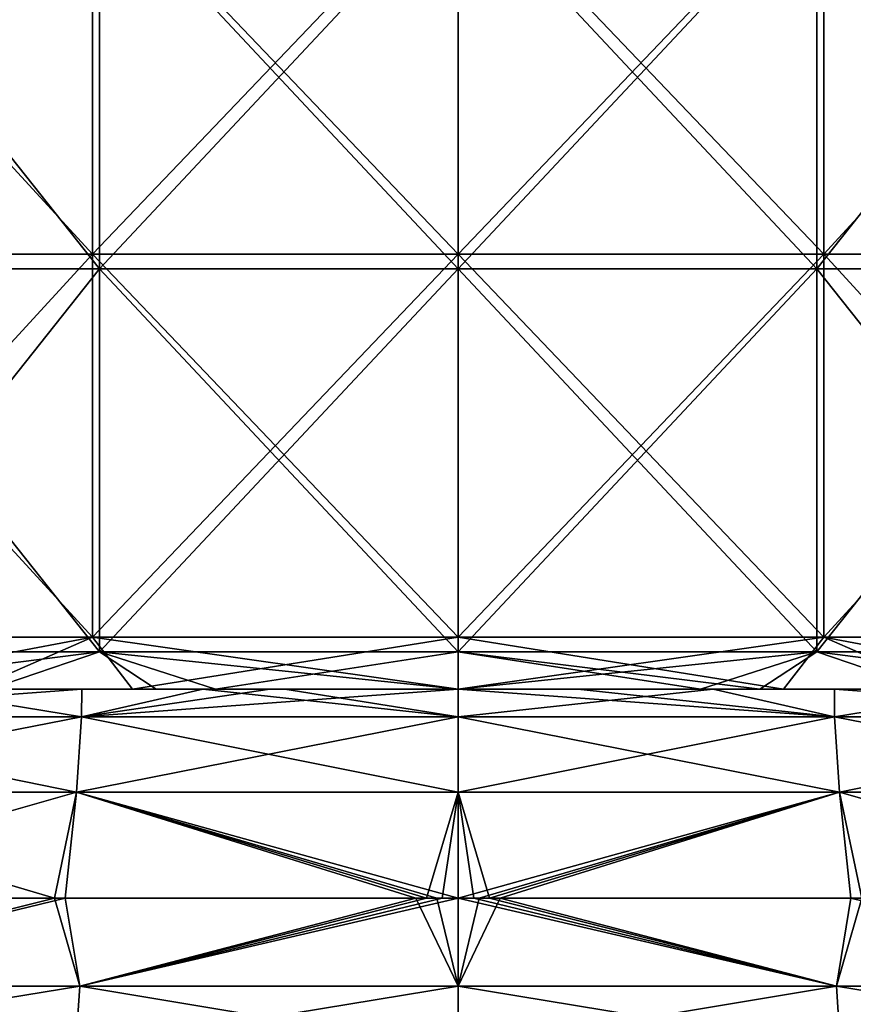
# Model space of a CAD drawing. Units: millimetres. Extents: x -90 to 90, y -10 to 103.
# Drawn here: x -6 to 5, y 1 to 14 of the extents above; entities that cross this region are included whole.
import ezdxf

# ---------------------------------------------------------------- set-up
doc = ezdxf.new("R2010")
doc.units = ezdxf.units.MM
doc.header["$LTSCALE"] = 65.185185
for name, color, linetype in [('12', 7, 'CONTINUOUS'), ('14', 7, 'CONTINUOUS'), ('2', 7, 'CONTINUOUS'), ('3', 7, 'CONTINUOUS'), ('4', 7, 'CONTINUOUS'), ('5', 7, 'CONTINUOUS'), ('6', 7, 'CONTINUOUS'), ('78', 7, 'CONTINUOUS'), ('80', 7, 'CONTINUOUS')]:
    doc.layers.add(name, color=color, linetype=linetype)

msp = doc.modelspace()

# ---------------------------------------------------------------- linework, layer by layer
at = {"layer": '12', "linetype": 'Continuous'}
for points in [[(-4.688, 10.995, 53.682), (-8.662, 10.995, 56.338), (-4.688, 16, 53.682), (-4.688, 10.995, 53.682)], [(-4.688, 16, 53.682), (-8.662, 10.995, 56.338), (-8.662, 16, 56.338), (-4.688, 16, 53.682)], [(-8.662, 10.995, 73.662), (-4.688, 10.995, 76.318), (-8.662, 16, 73.662), (-8.662, 10.995, 73.662)], [(-8.662, 16, 73.662), (-4.688, 10.995, 76.318), (-4.688, 16, 76.318), (-8.662, 16, 73.662)], [(0, 10.995, 52.75), (-4.688, 10.995, 53.682), (0, 16, 52.75), (0, 10.995, 52.75)], [(0, 16, 52.75), (-4.688, 10.995, 53.682), (-4.688, 16, 53.682), (0, 16, 52.75)], [(-4.688, 10.995, 76.318), (0, 10.995, 77.25), (-4.688, 16, 76.318), (-4.688, 10.995, 76.318)], [(-4.688, 16, 76.318), (0, 10.995, 77.25), (0, 16, 77.25), (-4.688, 16, 76.318)], [(-4.688, 5.99, 53.682), (-8.662, 5.99, 56.338), (-4.688, 10.995, 53.682), (-4.688, 5.99, 53.682)], [(-4.688, 10.995, 53.682), (-8.662, 5.99, 56.338), (-8.662, 10.995, 56.338), (-4.688, 10.995, 53.682)], [(-8.662, 5.99, 73.662), (-4.688, 5.99, 76.318), (-8.662, 10.995, 73.662), (-8.662, 5.99, 73.662)], [(-8.662, 10.995, 73.662), (-4.688, 5.99, 76.318), (-4.688, 10.995, 76.318), (-8.662, 10.995, 73.662)], [(0, 5.99, 52.75), (-4.688, 5.99, 53.682), (0, 10.995, 52.75), (0, 5.99, 52.75)], [(0, 10.995, 52.75), (-4.688, 5.99, 53.682), (-4.688, 10.995, 53.682), (0, 10.995, 52.75)], [(-4.688, 5.99, 76.318), (0, 5.99, 77.25), (-4.688, 10.995, 76.318), (-4.688, 5.99, 76.318)], [(-4.688, 10.995, 76.318), (0, 5.99, 77.25), (0, 10.995, 77.25), (-4.688, 10.995, 76.318)], [(-4.688, 5.99, 53.682), (-8.53, 5.5, 56.208), (-8.662, 5.99, 56.338), (-4.688, 5.99, 53.682)], [(-8.662, 5.99, 73.662), (-6.125, 5.5, 75.609), (-4.688, 5.99, 76.318), (-8.662, 5.99, 73.662)], [(-6.125, 5.5, 54.391), (-8.53, 5.5, 56.208), (-4.688, 5.99, 53.682), (-6.125, 5.5, 54.391)], [(-3.17, 5.5, 53.167), (-6.125, 5.5, 54.391), (-4.688, 5.99, 53.682), (-3.17, 5.5, 53.167)], [(-6.125, 5.5, 75.609), (-3.946, 5.5, 76.597), (-4.688, 5.99, 76.318), (-6.125, 5.5, 75.609)], [(0, 5.99, 52.75), (-3.17, 5.5, 53.167), (-4.688, 5.99, 53.682), (0, 5.99, 52.75)], [(-3.946, 5.5, 76.597), (-3.17, 5.5, 76.833), (-4.688, 5.99, 76.318), (-3.946, 5.5, 76.597)], [(-3.17, 5.5, 76.833), (0, 5.5, 77.25), (-4.688, 5.99, 76.318), (-3.17, 5.5, 76.833)], [(-4.688, 5.99, 76.318), (0, 5.5, 77.25), (0, 5.99, 77.25), (-4.688, 5.99, 76.318)], [(0, 5.5, 52.75), (-3.17, 5.5, 53.167), (0, 5.99, 52.75), (0, 5.5, 52.75)]]:
    msp.add_3dface(points, dxfattribs=at)
at = {"layer": '14', "linetype": 'Continuous'}
for points in [[(0, 10.995, 52.75), (0, 16, 52.75), (4.688, 16, 53.682), (0, 10.995, 52.75)], [(4.688, 10.995, 53.682), (0, 10.995, 52.75), (4.688, 16, 53.682), (4.688, 10.995, 53.682)], [(0, 16, 77.25), (0, 10.995, 77.25), (4.688, 10.995, 76.318), (0, 16, 77.25)], [(0, 16, 77.25), (4.688, 10.995, 76.318), (4.688, 16, 76.318), (0, 16, 77.25)], [(4.688, 10.995, 76.318), (8.662, 10.995, 73.662), (4.688, 16, 76.318), (4.688, 10.995, 76.318)], [(4.688, 16, 76.318), (8.662, 10.995, 73.662), (8.662, 16, 73.662), (4.688, 16, 76.318)], [(8.662, 10.995, 56.338), (4.688, 10.995, 53.682), (8.662, 16, 56.338), (8.662, 10.995, 56.338)], [(8.662, 16, 56.338), (4.688, 10.995, 53.682), (4.688, 16, 53.682), (8.662, 16, 56.338)], [(0, 5.99, 52.75), (0, 10.995, 52.75), (4.688, 10.995, 53.682), (0, 5.99, 52.75)], [(4.688, 5.99, 53.682), (0, 5.99, 52.75), (4.688, 10.995, 53.682), (4.688, 5.99, 53.682)], [(0, 10.995, 77.25), (0, 5.99, 77.25), (4.688, 5.99, 76.318), (0, 10.995, 77.25)], [(0, 10.995, 77.25), (4.688, 5.99, 76.318), (4.688, 10.995, 76.318), (0, 10.995, 77.25)], [(4.688, 5.99, 76.318), (8.662, 5.99, 73.662), (4.688, 10.995, 76.318), (4.688, 5.99, 76.318)], [(4.688, 10.995, 76.318), (8.662, 5.99, 73.662), (8.662, 10.995, 73.662), (4.688, 10.995, 76.318)], [(8.662, 5.99, 56.338), (4.688, 5.99, 53.682), (8.662, 10.995, 56.338), (8.662, 5.99, 56.338)], [(8.662, 10.995, 56.338), (4.688, 5.99, 53.682), (4.688, 10.995, 53.682), (8.662, 10.995, 56.338)], [(3.17, 5.5, 53.167), (0, 5.5, 52.75), (4.688, 5.99, 53.682), (3.17, 5.5, 53.167)], [(0, 5.5, 52.75), (0, 5.99, 52.75), (4.688, 5.99, 53.682), (0, 5.5, 52.75)], [(3.17, 5.5, 76.833), (3.946, 5.5, 76.597), (0, 5.99, 77.25), (3.17, 5.5, 76.833)], [(0, 5.99, 77.25), (3.946, 5.5, 76.597), (4.688, 5.99, 76.318), (0, 5.99, 77.25)], [(0, 5.5, 77.25), (3.17, 5.5, 76.833), (0, 5.99, 77.25), (0, 5.5, 77.25)], [(6.125, 5.5, 54.391), (3.17, 5.5, 53.167), (4.688, 5.99, 53.682), (6.125, 5.5, 54.391)], [(3.946, 5.5, 76.597), (6.125, 5.5, 75.609), (4.688, 5.99, 76.318), (3.946, 5.5, 76.597)], [(8.662, 5.99, 56.338), (6.125, 5.5, 54.391), (4.688, 5.99, 53.682), (8.662, 5.99, 56.338)], [(6.125, 5.5, 75.609), (8.461, 5.5, 73.859), (4.688, 5.99, 76.318), (6.125, 5.5, 75.609)], [(4.688, 5.99, 76.318), (8.461, 5.5, 73.859), (8.662, 5.99, 73.662), (4.688, 5.99, 76.318)]]:
    msp.add_3dface(points, dxfattribs=at)
at = {"layer": '2', "linetype": 'Continuous'}
for points in [[(-9.971, 5.5, 26.473), (-4.987, 5.5, 26.473), (-8.38, 5.5, 23.022), (-9.971, 5.5, 26.473)], [(-4.987, 5.5, 26.473), (-9.971, 5.5, 26.473), (-9.685, 5.5, 31.478), (-4.987, 5.5, 26.473)], [(-4.958, 5.5, 41.488), (-9.753, 5.5, 36.483), (-9.821, 5.5, 41.488), (-4.958, 5.5, 41.488)], [(-4.958, 5.5, 41.488), (-9.821, 5.5, 41.488), (-7.715, 5.5, 46.493), (-4.958, 5.5, 41.488)], [(-4.841, 5.5, 36.483), (-9.685, 5.5, 31.478), (-9.753, 5.5, 36.483), (-4.841, 5.5, 36.483)], [(-4.841, 5.5, 36.483), (-9.753, 5.5, 36.483), (-4.958, 5.5, 41.488), (-4.841, 5.5, 36.483)], [(-4.855, 5.5, 96.543), (-7.387, 5.5, 91.538), (-9.706, 5.5, 96.543), (-4.855, 5.5, 96.543)], [(-4.855, 5.5, 96.543), (-9.706, 5.5, 96.543), (-9.289, 5.5, 101.548), (-4.855, 5.5, 96.543)], [(-9.697, 5.5, 81.528), (-4.853, 5.5, 81.528), (-8.8, 5.5, 76.523), (-9.697, 5.5, 81.528)], [(-4.853, 5.5, 81.528), (-9.697, 5.5, 81.528), (-9.625, 5.5, 86.533), (-4.853, 5.5, 81.528)], [(-4.724, 5.5, 31.478), (-4.987, 5.5, 26.473), (-9.685, 5.5, 31.478), (-4.724, 5.5, 31.478)], [(-4.724, 5.5, 31.478), (-9.685, 5.5, 31.478), (-4.841, 5.5, 36.483), (-4.724, 5.5, 31.478)], [(-4.836, 5.5, -43.597), (-9.269, 5.5, -48.602), (-9.676, 5.5, -43.597), (-4.836, 5.5, -43.597)], [(-4.836, 5.5, -43.597), (-9.676, 5.5, -43.597), (-7.359, 5.5, -38.592), (-4.836, 5.5, -43.597)], [(-4.833, 5.5, -28.582), (-9.617, 5.5, -33.587), (-9.673, 5.5, -28.582), (-4.833, 5.5, -28.582)], [(-4.833, 5.5, -28.582), (-9.673, 5.5, -28.582), (-6.336, 5.5, -23.667), (-4.833, 5.5, -28.582)], [(-4.812, 5.5, 86.533), (-4.853, 5.5, 81.528), (-9.625, 5.5, 86.533), (-4.812, 5.5, 86.533)], [(-4.812, 5.5, 86.533), (-9.625, 5.5, 86.533), (-7.387, 5.5, 91.538), (-4.812, 5.5, 86.533)], [(-4.81, 5.5, -33.587), (-7.359, 5.5, -38.592), (-9.617, 5.5, -33.587), (-4.81, 5.5, -33.587)], [(-4.81, 5.5, -33.587), (-9.617, 5.5, -33.587), (-4.833, 5.5, -28.582), (-4.81, 5.5, -33.587)], [(-4.637, 5.5, 101.548), (-4.855, 5.5, 96.543), (-9.289, 5.5, 101.548), (-4.637, 5.5, 101.548)], [(-4.637, 5.5, 101.548), (-9.289, 5.5, 101.548), (-7.137, 5.5, 106.284), (-4.637, 5.5, 101.548)], [(-9.269, 5.5, -48.602), (-4.642, 5.5, -48.602), (-7.373, 5.5, -53.262), (-9.269, 5.5, -48.602)], [(-4.642, 5.5, -48.602), (-9.269, 5.5, -48.602), (-4.836, 5.5, -43.597), (-4.642, 5.5, -48.602)], [(-8.8, 5.5, 76.523), (-4.853, 5.5, 81.528), (-3.946, 5.5, 76.597), (-8.8, 5.5, 76.523)], [(-8.8, 5.5, 76.523), (-3.946, 5.5, 76.597), (-6.125, 5.5, 75.609), (-8.8, 5.5, 76.523)], [(-8.38, 5.5, 23.022), (-4.987, 5.5, 26.473), (-4.255, 5.5, 24.128), (-8.38, 5.5, 23.022)], [(-2.744, 5.5, 46.493), (-4.958, 5.5, 41.488), (-7.715, 5.5, 46.493), (-2.744, 5.5, 46.493)], [(-2.744, 5.5, 46.493), (-7.715, 5.5, 46.493), (-7.424, 5.5, 51.498), (-2.744, 5.5, 46.493)], [(-2.526, 5.5, 51.498), (-2.744, 5.5, 46.493), (-7.424, 5.5, 51.498), (-2.526, 5.5, 51.498)], [(-2.526, 5.5, 51.498), (-7.424, 5.5, 51.498), (-3.17, 5.5, 53.167), (-2.526, 5.5, 51.498)], [(-3.17, 5.5, 53.167), (-7.424, 5.5, 51.498), (-6.125, 5.5, 54.391), (-3.17, 5.5, 53.167)], [(-2.468, 5.5, 91.538), (-4.812, 5.5, 86.533), (-7.387, 5.5, 91.538), (-2.468, 5.5, 91.538)], [(-2.468, 5.5, 91.538), (-7.387, 5.5, 91.538), (-4.855, 5.5, 96.543), (-2.468, 5.5, 91.538)], [(-7.373, 5.5, -53.262), (-4.642, 5.5, -48.602), (-4.919, 5.5, -53.451), (-7.373, 5.5, -53.262)], [(-2.448, 5.5, -38.592), (-4.836, 5.5, -43.597), (-7.359, 5.5, -38.592), (-2.448, 5.5, -38.592)], [(-2.448, 5.5, -38.592), (-7.359, 5.5, -38.592), (-4.81, 5.5, -33.587), (-2.448, 5.5, -38.592)], [(-3.336, 5.5, 106.532), (-4.637, 5.5, 101.548), (-7.137, 5.5, 106.284), (-3.336, 5.5, 106.532)], [(-4.255, 5.5, -24.128), (-4.833, 5.5, -28.582), (-6.336, 5.5, -23.667), (-4.255, 5.5, -24.128)], [(-4.987, 5.5, 26.473), (-0.003, 5.5, 26.473), (-4.255, 5.5, 24.128), (-4.987, 5.5, 26.473)], [(-0.003, 5.5, 26.473), (-4.987, 5.5, 26.473), (-4.724, 5.5, 31.478), (-0.003, 5.5, 26.473)], [(-0.094, 5.5, 41.488), (-4.841, 5.5, 36.483), (-4.958, 5.5, 41.488), (-0.094, 5.5, 41.488)], [(-0.094, 5.5, 41.488), (-4.958, 5.5, 41.488), (-2.744, 5.5, 46.493), (-0.094, 5.5, 41.488)], [(-4.919, 5.5, -53.451), (-4.642, 5.5, -48.602), (-2.461, 5.5, -53.564), (-4.919, 5.5, -53.451)], [(-0.004, 5.5, 96.543), (-2.468, 5.5, 91.538), (-4.855, 5.5, 96.543), (-0.004, 5.5, 96.543)], [(-0.004, 5.5, 96.543), (-4.855, 5.5, 96.543), (-4.637, 5.5, 101.548), (-0.004, 5.5, 96.543)], [(-4.853, 5.5, 81.528), (-0.008, 5.5, 81.528), (-3.946, 5.5, 76.597), (-4.853, 5.5, 81.528)], [(-0.008, 5.5, 81.528), (-4.853, 5.5, 81.528), (-4.812, 5.5, 86.533), (-0.008, 5.5, 81.528)], [(0.071, 5.5, 36.483), (-4.724, 5.5, 31.478), (-4.841, 5.5, 36.483), (0.071, 5.5, 36.483)], [(0.071, 5.5, 36.483), (-4.841, 5.5, 36.483), (-0.094, 5.5, 41.488), (0.071, 5.5, 36.483)], [(0.004, 5.5, -43.597), (-4.642, 5.5, -48.602), (-4.836, 5.5, -43.597), (0.004, 5.5, -43.597)], [(0.004, 5.5, -43.597), (-4.836, 5.5, -43.597), (-2.448, 5.5, -38.592), (0.004, 5.5, -43.597)], [(0.007, 5.5, -28.582), (-4.81, 5.5, -33.587), (-4.833, 5.5, -28.582), (0.007, 5.5, -28.582)], [(0.007, 5.5, -28.582), (-4.833, 5.5, -28.582), (0, 5.5, -24.5), (0.007, 5.5, -28.582)], [(0, 5.5, -24.5), (-4.833, 5.5, -28.582), (-4.255, 5.5, -24.128), (0, 5.5, -24.5)], [(0.001, 5.5, 86.533), (-0.008, 5.5, 81.528), (-4.812, 5.5, 86.533), (0.001, 5.5, 86.533)], [(0.001, 5.5, 86.533), (-4.812, 5.5, 86.533), (-2.468, 5.5, 91.538), (0.001, 5.5, 86.533)], [(-0.002, 5.5, -33.587), (-2.448, 5.5, -38.592), (-4.81, 5.5, -33.587), (-0.002, 5.5, -33.587)], [(-0.002, 5.5, -33.587), (-4.81, 5.5, -33.587), (0.007, 5.5, -28.582), (-0.002, 5.5, -33.587)], [(0.236, 5.5, 31.478), (-0.003, 5.5, 26.473), (-4.724, 5.5, 31.478), (0.236, 5.5, 31.478)], [(0.236, 5.5, 31.478), (-4.724, 5.5, 31.478), (0.071, 5.5, 36.483), (0.236, 5.5, 31.478)], [(-4.642, 5.5, -48.602), (-0.015, 5.5, -48.602), (-2.461, 5.5, -53.564), (-4.642, 5.5, -48.602)], [(-0.015, 5.5, -48.602), (-4.642, 5.5, -48.602), (0.004, 5.5, -43.597), (-0.015, 5.5, -48.602)], [(0.015, 5.5, 101.548), (-0.004, 5.5, 96.543), (-4.637, 5.5, 101.548), (0.015, 5.5, 101.548)], [(0.015, 5.5, 101.548), (-4.637, 5.5, 101.548), (-2.263, 5.5, 106.57), (0.015, 5.5, 101.548)], [(-2.263, 5.5, 106.57), (-4.637, 5.5, 101.548), (-3.336, 5.5, 106.532), (-2.263, 5.5, 106.57)], [(-4.255, 5.5, 24.128), (-0.003, 5.5, 26.473), (0, 5.5, 24.5), (-4.255, 5.5, 24.128)], [(-3.946, 5.5, 76.597), (-0.008, 5.5, 81.528), (-3.17, 5.5, 76.833), (-3.946, 5.5, 76.597)], [(0, 5.5, 52.75), (-2.526, 5.5, 51.498), (-3.17, 5.5, 53.167), (0, 5.5, 52.75)], [(-3.17, 5.5, 76.833), (-0.008, 5.5, 81.528), (0, 5.5, 77.25), (-3.17, 5.5, 76.833)], [(2.226, 5.5, 46.493), (-0.094, 5.5, 41.488), (-2.744, 5.5, 46.493), (2.226, 5.5, 46.493)], [(2.226, 5.5, 46.493), (-2.744, 5.5, 46.493), (-2.526, 5.5, 51.498), (2.226, 5.5, 46.493)], [(2.372, 5.5, 51.498), (2.226, 5.5, 46.493), (-2.526, 5.5, 51.498), (2.372, 5.5, 51.498)], [(2.372, 5.5, 51.498), (-2.526, 5.5, 51.498), (0, 5.5, 52.75), (2.372, 5.5, 51.498)], [(2.451, 5.5, 91.538), (0.001, 5.5, 86.533), (-2.468, 5.5, 91.538), (2.451, 5.5, 91.538)], [(2.451, 5.5, 91.538), (-2.468, 5.5, 91.538), (-0.004, 5.5, 96.543), (2.451, 5.5, 91.538)], [(-0.015, 5.5, -48.602), (0, 5.5, -53.602), (-2.461, 5.5, -53.564), (-0.015, 5.5, -48.602)], [(2.464, 5.5, -38.592), (0.004, 5.5, -43.597), (-2.448, 5.5, -38.592), (2.464, 5.5, -38.592)], [(2.464, 5.5, -38.592), (-2.448, 5.5, -38.592), (-0.002, 5.5, -33.587), (2.464, 5.5, -38.592)], [(1.567, 5.5, 106.586), (0.015, 5.5, 101.548), (-2.263, 5.5, 106.57), (1.567, 5.5, 106.586)], [(1.567, 5.5, 106.586), (-2.263, 5.5, 106.57), (0, 5.5, 106.602), (1.567, 5.5, 106.586)], [(4.77, 5.5, 41.488), (0.071, 5.5, 36.483), (-0.094, 5.5, 41.488), (4.77, 5.5, 41.488)], [(4.77, 5.5, 41.488), (-0.094, 5.5, 41.488), (2.226, 5.5, 46.493), (4.77, 5.5, 41.488)], [(4.612, 5.5, -48.602), (0, 5.5, -53.602), (-0.015, 5.5, -48.602), (4.612, 5.5, -48.602)], [(4.612, 5.5, -48.602), (-0.015, 5.5, -48.602), (0.004, 5.5, -43.597), (4.612, 5.5, -48.602)], [(-0.008, 5.5, 81.528), (4.837, 5.5, 81.528), (0, 5.5, 77.25), (-0.008, 5.5, 81.528)], [(4.837, 5.5, 81.528), (-0.008, 5.5, 81.528), (4.814, 5.5, 86.533), (4.837, 5.5, 81.528)], [(4.814, 5.5, 86.533), (-0.008, 5.5, 81.528), (0.001, 5.5, 86.533), (4.814, 5.5, 86.533)], [(4.848, 5.5, 96.543), (2.451, 5.5, 91.538), (-0.004, 5.5, 96.543), (4.848, 5.5, 96.543)], [(4.848, 5.5, 96.543), (-0.004, 5.5, 96.543), (4.667, 5.5, 101.548), (4.848, 5.5, 96.543)], [(4.667, 5.5, 101.548), (-0.004, 5.5, 96.543), (0.015, 5.5, 101.548), (4.667, 5.5, 101.548)], [(-0.003, 5.5, 26.473), (4.981, 5.5, 26.473), (0, 5.5, 24.5), (-0.003, 5.5, 26.473)], [(4.981, 5.5, 26.473), (-0.003, 5.5, 26.473), (0.236, 5.5, 31.478), (4.981, 5.5, 26.473)], [(4.806, 5.5, -33.587), (2.464, 5.5, -38.592), (-0.002, 5.5, -33.587), (4.806, 5.5, -33.587)], [(4.806, 5.5, -33.587), (-0.002, 5.5, -33.587), (0.007, 5.5, -28.582), (4.806, 5.5, -33.587)], [(3.336, 5.5, -53.532), (0, 5.5, -53.602), (4.612, 5.5, -48.602), (3.336, 5.5, -53.532)], [(4.255, 5.5, -24.128), (0.007, 5.5, -28.582), (0, 5.5, -24.5), (4.255, 5.5, -24.128)], [(0, 5.5, 24.5), (4.981, 5.5, 26.473), (4.255, 5.5, 24.128), (0, 5.5, 24.5)], [(3.17, 5.5, 53.167), (2.372, 5.5, 51.498), (0, 5.5, 52.75), (3.17, 5.5, 53.167)], [(0, 5.5, 77.25), (4.837, 5.5, 81.528), (3.17, 5.5, 76.833), (0, 5.5, 77.25)], [(4.814, 5.5, 86.533), (0.001, 5.5, 86.533), (2.451, 5.5, 91.538), (4.814, 5.5, 86.533)], [(4.844, 5.5, -43.597), (4.612, 5.5, -48.602), (0.004, 5.5, -43.597), (4.844, 5.5, -43.597)], [(4.844, 5.5, -43.597), (0.004, 5.5, -43.597), (2.464, 5.5, -38.592), (4.844, 5.5, -43.597)], [(4.848, 5.5, -28.582), (4.806, 5.5, -33.587), (0.007, 5.5, -28.582), (4.848, 5.5, -28.582)], [(4.848, 5.5, -28.582), (0.007, 5.5, -28.582), (4.255, 5.5, -24.128), (4.848, 5.5, -28.582)], [(4.667, 5.5, 101.548), (0.015, 5.5, 101.548), (1.567, 5.5, 106.586), (4.667, 5.5, 101.548)], [(4.983, 5.5, 36.483), (0.236, 5.5, 31.478), (0.071, 5.5, 36.483), (4.983, 5.5, 36.483)], [(4.983, 5.5, 36.483), (0.071, 5.5, 36.483), (4.77, 5.5, 41.488), (4.983, 5.5, 36.483)], [(5.197, 5.5, 31.478), (4.981, 5.5, 26.473), (0.236, 5.5, 31.478), (5.197, 5.5, 31.478)], [(5.197, 5.5, 31.478), (0.236, 5.5, 31.478), (4.983, 5.5, 36.483), (5.197, 5.5, 31.478)], [(4.919, 5.5, 106.451), (4.667, 5.5, 101.548), (1.567, 5.5, 106.586), (4.919, 5.5, 106.451)], [(7.196, 5.5, 46.493), (4.77, 5.5, 41.488), (2.226, 5.5, 46.493), (7.196, 5.5, 46.493)], [(7.196, 5.5, 46.493), (2.226, 5.5, 46.493), (2.372, 5.5, 51.498), (7.196, 5.5, 46.493)], [(7.27, 5.5, 51.498), (7.196, 5.5, 46.493), (2.372, 5.5, 51.498), (7.27, 5.5, 51.498)], [(7.27, 5.5, 51.498), (2.372, 5.5, 51.498), (6.125, 5.5, 54.391), (7.27, 5.5, 51.498)], [(6.125, 5.5, 54.391), (2.372, 5.5, 51.498), (3.17, 5.5, 53.167), (6.125, 5.5, 54.391)], [(7.37, 5.5, 91.538), (4.814, 5.5, 86.533), (2.451, 5.5, 91.538), (7.37, 5.5, 91.538)], [(7.37, 5.5, 91.538), (2.451, 5.5, 91.538), (4.848, 5.5, 96.543), (7.37, 5.5, 91.538)], [(7.376, 5.5, -38.592), (4.844, 5.5, -43.597), (2.464, 5.5, -38.592), (7.376, 5.5, -38.592)], [(7.376, 5.5, -38.592), (2.464, 5.5, -38.592), (4.806, 5.5, -33.587), (7.376, 5.5, -38.592)], [(4.837, 5.5, 81.528), (3.946, 5.5, 76.597), (3.17, 5.5, 76.833), (4.837, 5.5, 81.528)], [(7.137, 5.5, -53.284), (3.336, 5.5, -53.532), (4.612, 5.5, -48.602), (7.137, 5.5, -53.284)], [(3.946, 5.5, 76.597), (8.798, 5.5, 76.523), (6.125, 5.5, 75.609), (3.946, 5.5, 76.597)], [(8.798, 5.5, 76.523), (3.946, 5.5, 76.597), (4.837, 5.5, 81.528), (8.798, 5.5, 76.523)], [(6.336, 5.5, -23.667), (4.848, 5.5, -28.582), (4.255, 5.5, -24.128), (6.336, 5.5, -23.667)], [(4.255, 5.5, 24.128), (4.981, 5.5, 26.473), (8.38, 5.5, 23.022), (4.255, 5.5, 24.128)], [(9.239, 5.5, -48.602), (7.137, 5.5, -53.284), (4.612, 5.5, -48.602), (9.239, 5.5, -48.602)], [(9.239, 5.5, -48.602), (4.612, 5.5, -48.602), (4.844, 5.5, -43.597), (9.239, 5.5, -48.602)], [(9.32, 5.5, 101.548), (4.848, 5.5, 96.543), (4.667, 5.5, 101.548), (9.32, 5.5, 101.548)], [(9.32, 5.5, 101.548), (4.667, 5.5, 101.548), (7.373, 5.5, 106.262), (9.32, 5.5, 101.548)], [(7.373, 5.5, 106.262), (4.667, 5.5, 101.548), (4.919, 5.5, 106.451), (7.373, 5.5, 106.262)], [(9.633, 5.5, 41.488), (4.983, 5.5, 36.483), (4.77, 5.5, 41.488), (9.633, 5.5, 41.488)], [(9.633, 5.5, 41.488), (4.77, 5.5, 41.488), (7.196, 5.5, 46.493), (9.633, 5.5, 41.488)], [(9.613, 5.5, -33.587), (7.376, 5.5, -38.592), (4.806, 5.5, -33.587), (9.613, 5.5, -33.587)], [(9.613, 5.5, -33.587), (4.806, 5.5, -33.587), (4.848, 5.5, -28.582), (9.613, 5.5, -33.587)], [(9.628, 5.5, 86.533), (4.837, 5.5, 81.528), (4.814, 5.5, 86.533), (9.628, 5.5, 86.533)], [(9.628, 5.5, 86.533), (4.814, 5.5, 86.533), (7.37, 5.5, 91.538), (9.628, 5.5, 86.533)], [(9.681, 5.5, 81.528), (8.798, 5.5, 76.523), (4.837, 5.5, 81.528), (9.681, 5.5, 81.528)], [(9.681, 5.5, 81.528), (4.837, 5.5, 81.528), (9.628, 5.5, 86.533), (9.681, 5.5, 81.528)], [(9.684, 5.5, -43.597), (9.239, 5.5, -48.602), (4.844, 5.5, -43.597), (9.684, 5.5, -43.597)], [(9.684, 5.5, -43.597), (4.844, 5.5, -43.597), (7.376, 5.5, -38.592), (9.684, 5.5, -43.597)], [(9.688, 5.5, -28.582), (9.613, 5.5, -33.587), (4.848, 5.5, -28.582), (9.688, 5.5, -28.582)], [(9.688, 5.5, -28.582), (4.848, 5.5, -28.582), (6.336, 5.5, -23.667), (9.688, 5.5, -28.582)], [(9.699, 5.5, 96.543), (7.37, 5.5, 91.538), (4.848, 5.5, 96.543), (9.699, 5.5, 96.543)], [(9.699, 5.5, 96.543), (4.848, 5.5, 96.543), (9.32, 5.5, 101.548), (9.699, 5.5, 96.543)], [(4.981, 5.5, 26.473), (9.965, 5.5, 26.473), (8.38, 5.5, 23.022), (4.981, 5.5, 26.473)], [(9.965, 5.5, 26.473), (4.981, 5.5, 26.473), (5.197, 5.5, 31.478), (9.965, 5.5, 26.473)], [(9.896, 5.5, 36.483), (5.197, 5.5, 31.478), (4.983, 5.5, 36.483), (9.896, 5.5, 36.483)], [(9.896, 5.5, 36.483), (4.983, 5.5, 36.483), (9.633, 5.5, 41.488), (9.896, 5.5, 36.483)]]:
    msp.add_3dface(points, dxfattribs=at)
at = {"layer": '3', "linetype": 'Continuous'}
for points in [[(-7.373, 5.5, -53.262), (-4.919, 5.5, -53.451), (-9.826, 5.142, -54.428), (-7.373, 5.5, -53.262)], [(-9.826, 5.142, -54.428), (-4.919, 5.5, -53.451), (-4.922, 5.142, -54.874), (-9.826, 5.142, -54.428)], [(-4.922, 5.142, 107.874), (-7.137, 5.5, 106.284), (-9.826, 5.142, 107.428), (-4.922, 5.142, 107.874)], [(-3.336, 5.5, 106.532), (-7.137, 5.5, 106.284), (-4.922, 5.142, 107.874), (-3.336, 5.5, 106.532)], [(-2.461, 5.5, -53.564), (0, 5.5, -53.602), (-4.922, 5.142, -54.874), (-2.461, 5.5, -53.564)], [(-4.922, 5.142, -54.874), (0, 5.5, -53.602), (0, 5.142, -55.022), (-4.922, 5.142, -54.874)], [(-4.919, 5.5, -53.451), (-2.461, 5.5, -53.564), (-4.922, 5.142, -54.874), (-4.919, 5.5, -53.451)], [(0, 5.142, 108.022), (-3.336, 5.5, 106.532), (-4.922, 5.142, 107.874), (0, 5.142, 108.022)], [(-2.263, 5.5, 106.57), (-3.336, 5.5, 106.532), (0, 5.142, 108.022), (-2.263, 5.5, 106.57)], [(0, 5.5, 106.602), (-2.263, 5.5, 106.57), (0, 5.142, 108.022), (0, 5.5, 106.602)], [(-4.988, 4.154, 108.954), (-9.826, 5.142, 107.428), (-9.957, 4.154, 108.503), (-4.988, 4.154, 108.954)], [(-9.826, 5.142, -54.428), (-4.922, 5.142, -54.874), (-9.957, 4.154, -55.503), (-9.826, 5.142, -54.428)], [(-9.957, 4.154, -55.503), (-4.922, 5.142, -54.874), (-4.988, 4.154, -55.954), (-9.957, 4.154, -55.503)], [(-4.922, 5.142, 107.874), (-9.826, 5.142, 107.428), (-4.988, 4.154, 108.954), (-4.922, 5.142, 107.874)], [(0, 4.154, 109.105), (-4.922, 5.142, 107.874), (-4.988, 4.154, 108.954), (0, 4.154, 109.105)], [(-4.922, 5.142, -54.874), (0, 5.142, -55.022), (-4.988, 4.154, -55.954), (-4.922, 5.142, -54.874)], [(-4.988, 4.154, -55.954), (0, 5.142, -55.022), (0, 4.154, -56.105), (-4.988, 4.154, -55.954)], [(0, 5.142, 108.022), (-4.922, 5.142, 107.874), (0, 4.154, 109.105), (0, 5.142, 108.022)], [(-5.277, 2.773, 109.422), (-9.957, 4.154, 108.503), (-9.985, 2.773, 108.987), (-5.277, 2.773, 109.422)], [(-4.988, 4.154, 108.954), (-9.957, 4.154, 108.503), (-5.277, 2.773, 109.422), (-4.988, 4.154, 108.954)], [(-9.957, 4.154, -55.503), (-4.988, 4.154, -55.954), (-9.845, 2.773, -56.004), (-9.957, 4.154, -55.503)], [(-9.845, 2.773, -56.004), (-4.988, 4.154, -55.954), (-5.136, 2.773, -56.43), (-9.845, 2.773, -56.004)], [(-0.552, 2.773, 109.588), (-4.988, 4.154, 108.954), (-5.277, 2.773, 109.422), (-0.552, 2.773, 109.588)], [(-5.136, 2.773, -56.43), (-4.988, 4.154, -55.954), (-0.411, 2.773, -56.588), (-5.136, 2.773, -56.43)], [(0, 4.154, 109.105), (-4.988, 4.154, 108.954), (0, 2.773, 109.589), (0, 4.154, 109.105)], [(0, 2.773, 109.589), (-4.988, 4.154, 108.954), (-0.276, 2.773, 109.589), (0, 2.773, 109.589)], [(-0.276, 2.773, 109.589), (-4.988, 4.154, 108.954), (-0.552, 2.773, 109.588), (-0.276, 2.773, 109.589)], [(-4.988, 4.154, -55.954), (0, 4.154, -56.105), (-0.411, 2.773, -56.588), (-4.988, 4.154, -55.954)], [(-0.411, 2.773, -56.588), (0, 4.154, -56.105), (-0.206, 2.773, -56.589), (-0.411, 2.773, -56.588)], [(-0.206, 2.773, -56.589), (0, 4.154, -56.105), (0, 2.773, -56.589), (-0.206, 2.773, -56.589)]]:
    msp.add_3dface(points, dxfattribs=at)
at = {"layer": '4', "linetype": 'Continuous'}
for points in [[(0, 5.5, -53.602), (3.336, 5.5, -53.532), (0, 5.142, -55.022), (0, 5.5, -53.602)], [(0, 5.142, -55.022), (3.336, 5.5, -53.532), (4.922, 5.142, -54.874), (0, 5.142, -55.022)], [(1.567, 5.5, 106.586), (0, 5.5, 106.602), (4.922, 5.142, 107.874), (1.567, 5.5, 106.586)], [(0, 5.5, 106.602), (0, 5.142, 108.022), (4.922, 5.142, 107.874), (0, 5.5, 106.602)], [(4.919, 5.5, 106.451), (1.567, 5.5, 106.586), (4.922, 5.142, 107.874), (4.919, 5.5, 106.451)], [(3.336, 5.5, -53.532), (7.137, 5.5, -53.284), (4.922, 5.142, -54.874), (3.336, 5.5, -53.532)], [(7.373, 5.5, 106.262), (4.919, 5.5, 106.451), (9.826, 5.142, 107.428), (7.373, 5.5, 106.262)], [(9.826, 5.142, 107.428), (4.919, 5.5, 106.451), (4.922, 5.142, 107.874), (9.826, 5.142, 107.428)], [(4.922, 5.142, -54.874), (7.137, 5.5, -53.284), (9.826, 5.142, -54.428), (4.922, 5.142, -54.874)], [(0, 5.142, 108.022), (0, 4.154, 109.105), (4.988, 4.154, 108.954), (0, 5.142, 108.022)], [(4.922, 5.142, 107.874), (0, 5.142, 108.022), (4.988, 4.154, 108.954), (4.922, 5.142, 107.874)], [(0, 4.154, -56.105), (0, 5.142, -55.022), (4.922, 5.142, -54.874), (0, 4.154, -56.105)], [(0, 4.154, -56.105), (4.922, 5.142, -54.874), (4.988, 4.154, -55.954), (0, 4.154, -56.105)], [(4.922, 5.142, -54.874), (9.826, 5.142, -54.428), (4.988, 4.154, -55.954), (4.922, 5.142, -54.874)], [(9.826, 5.142, 107.428), (4.922, 5.142, 107.874), (9.957, 4.154, 108.503), (9.826, 5.142, 107.428)], [(4.922, 5.142, 107.874), (4.988, 4.154, 108.954), (9.957, 4.154, 108.503), (4.922, 5.142, 107.874)], [(9.826, 5.142, -54.428), (9.957, 4.154, -55.503), (4.988, 4.154, -55.954), (9.826, 5.142, -54.428)], [(0, 4.154, 109.105), (0, 2.773, 109.589), (0.206, 2.773, 109.589), (0, 4.154, 109.105)], [(0.411, 2.773, 109.588), (0, 4.154, 109.105), (0.206, 2.773, 109.589), (0.411, 2.773, 109.588)], [(0, 4.154, 109.105), (0.411, 2.773, 109.588), (4.988, 4.154, 108.954), (0, 4.154, 109.105)], [(0, 2.773, -56.589), (0, 4.154, -56.105), (4.988, 4.154, -55.954), (0, 2.773, -56.589)], [(0.276, 2.773, -56.589), (0, 2.773, -56.589), (4.988, 4.154, -55.954), (0.276, 2.773, -56.589)], [(0.552, 2.773, -56.588), (0.276, 2.773, -56.589), (4.988, 4.154, -55.954), (0.552, 2.773, -56.588)], [(0.411, 2.773, 109.588), (5.136, 2.773, 109.43), (4.988, 4.154, 108.954), (0.411, 2.773, 109.588)], [(5.277, 2.773, -56.422), (0.552, 2.773, -56.588), (4.988, 4.154, -55.954), (5.277, 2.773, -56.422)], [(9.957, 4.154, -55.503), (5.277, 2.773, -56.422), (4.988, 4.154, -55.954), (9.957, 4.154, -55.503)], [(5.136, 2.773, 109.43), (9.845, 2.773, 109.004), (4.988, 4.154, 108.954), (5.136, 2.773, 109.43)], [(4.988, 4.154, 108.954), (9.845, 2.773, 109.004), (9.957, 4.154, 108.503), (4.988, 4.154, 108.954)]]:
    msp.add_3dface(points, dxfattribs=at)
at = {"layer": '5', "linetype": 'Continuous'}
for points in [[(0.206, 2.773, 109.589), (0, 2.773, 109.589), (4.946, 1.622, 109.846), (0.206, 2.773, 109.589)], [(4.946, 1.622, 109.846), (0, 2.773, 109.589), (0, 1.622, 109.993), (4.946, 1.622, 109.846)], [(0, 2.773, -56.589), (0.276, 2.773, -56.589), (0, 1.622, -56.993), (0, 2.773, -56.589)], [(0.276, 2.773, -56.589), (0.552, 2.773, -56.588), (0, 1.622, -56.993), (0.276, 2.773, -56.589)], [(0, 1.622, -56.993), (0.552, 2.773, -56.588), (4.946, 1.622, -56.846), (0, 1.622, -56.993)], [(0.411, 2.773, 109.588), (0.206, 2.773, 109.589), (4.946, 1.622, 109.846), (0.411, 2.773, 109.588)], [(5.136, 2.773, 109.43), (0.411, 2.773, 109.588), (4.946, 1.622, 109.846), (5.136, 2.773, 109.43)], [(0.552, 2.773, -56.588), (5.277, 2.773, -56.422), (4.946, 1.622, -56.846), (0.552, 2.773, -56.588)], [(4.946, 1.622, -56.846), (5.277, 2.773, -56.422), (9.875, 1.622, -56.407), (4.946, 1.622, -56.846)], [(9.875, 1.622, 109.407), (5.136, 2.773, 109.43), (4.946, 1.622, 109.846), (9.875, 1.622, 109.407)], [(9.845, 2.773, 109.004), (5.136, 2.773, 109.43), (9.875, 1.622, 109.407), (9.845, 2.773, 109.004)], [(0, 1.622, -56.993), (4.946, 1.622, -56.846), (0, 0.798, -57.895), (0, 1.622, -56.993)], [(4.946, 1.622, -56.846), (5, 0.798, -57.747), (0, 0.798, -57.895), (4.946, 1.622, -56.846)], [(4.946, 1.622, 109.846), (0, 1.622, 109.993), (5, 0.798, 110.747), (4.946, 1.622, 109.846)], [(0, 1.622, 109.993), (0, 0.798, 110.895), (5, 0.798, 110.747), (0, 1.622, 109.993)], [(4.946, 1.622, -56.846), (9.875, 1.622, -56.407), (5, 0.798, -57.747), (4.946, 1.622, -56.846)], [(9.875, 1.622, 109.407), (4.946, 1.622, 109.846), (9.982, 0.798, 110.303), (9.875, 1.622, 109.407)], [(4.946, 1.622, 109.846), (5, 0.798, 110.747), (9.982, 0.798, 110.303), (4.946, 1.622, 109.846)], [(9.875, 1.622, -56.407), (9.982, 0.798, -57.303), (5, 0.798, -57.747), (9.875, 1.622, -56.407)]]:
    msp.add_3dface(points, dxfattribs=at)
at = {"layer": '6', "linetype": 'Continuous'}
for points in [[(-5.277, 2.773, 109.422), (-9.985, 2.773, 108.987), (-9.875, 1.622, 109.407), (-5.277, 2.773, 109.422)], [(-5.277, 2.773, 109.422), (-9.875, 1.622, 109.407), (-4.946, 1.622, 109.846), (-5.277, 2.773, 109.422)], [(-9.845, 2.773, -56.004), (-5.136, 2.773, -56.43), (-9.875, 1.622, -56.407), (-9.845, 2.773, -56.004)], [(-5.136, 2.773, -56.43), (-4.946, 1.622, -56.846), (-9.875, 1.622, -56.407), (-5.136, 2.773, -56.43)], [(-0.552, 2.773, 109.588), (-5.277, 2.773, 109.422), (-4.946, 1.622, 109.846), (-0.552, 2.773, 109.588)], [(-5.136, 2.773, -56.43), (-0.411, 2.773, -56.588), (-4.946, 1.622, -56.846), (-5.136, 2.773, -56.43)], [(0, 1.622, 109.993), (-0.552, 2.773, 109.588), (-4.946, 1.622, 109.846), (0, 1.622, 109.993)], [(-0.411, 2.773, -56.588), (-0.206, 2.773, -56.589), (-4.946, 1.622, -56.846), (-0.411, 2.773, -56.588)], [(-0.206, 2.773, -56.589), (0, 2.773, -56.589), (-4.946, 1.622, -56.846), (-0.206, 2.773, -56.589)], [(0, 2.773, -56.589), (0, 1.622, -56.993), (-4.946, 1.622, -56.846), (0, 2.773, -56.589)], [(-0.276, 2.773, 109.589), (-0.552, 2.773, 109.588), (0, 1.622, 109.993), (-0.276, 2.773, 109.589)], [(0, 2.773, 109.589), (-0.276, 2.773, 109.589), (0, 1.622, 109.993), (0, 2.773, 109.589)], [(-5, 0.798, -57.747), (-9.982, 0.798, -57.303), (-4.946, 1.622, -56.846), (-5, 0.798, -57.747)], [(-4.946, 1.622, -56.846), (-9.982, 0.798, -57.303), (-9.875, 1.622, -56.407), (-4.946, 1.622, -56.846)], [(-9.982, 0.798, 110.303), (-5, 0.798, 110.747), (-9.875, 1.622, 109.407), (-9.982, 0.798, 110.303)], [(-9.875, 1.622, 109.407), (-5, 0.798, 110.747), (-4.946, 1.622, 109.846), (-9.875, 1.622, 109.407)], [(0, 1.622, -56.993), (0, 0.798, -57.895), (-5, 0.798, -57.747), (0, 1.622, -56.993)], [(0, 1.622, -56.993), (-5, 0.798, -57.747), (-4.946, 1.622, -56.846), (0, 1.622, -56.993)], [(-5, 0.798, 110.747), (0, 0.798, 110.895), (-4.946, 1.622, 109.846), (-5, 0.798, 110.747)], [(0, 0.798, 110.895), (0, 1.622, 109.993), (-4.946, 1.622, 109.846), (0, 0.798, 110.895)]]:
    msp.add_3dface(points, dxfattribs=at)
at = {"layer": '78', "linetype": 'Continuous'}
for points in [[(-9.376, 11.185, 22.635), (-4.78, 11.185, 24.029), (-9.376, 16.19, 22.635), (-9.376, 11.185, 22.635)], [(-9.376, 16.19, 22.635), (-4.78, 11.185, 24.029), (-4.78, 16.19, 24.029), (-9.376, 16.19, 22.635)], [(-4.78, 11.185, 24.029), (0, 11.185, 24.5), (-4.78, 16.19, 24.029), (-4.78, 11.185, 24.029)], [(-4.78, 16.19, 24.029), (0, 11.185, 24.5), (0, 16.19, 24.5), (-4.78, 16.19, 24.029)], [(0, 11.185, 24.5), (4.78, 11.185, 24.029), (0, 16.19, 24.5), (0, 11.185, 24.5)], [(0, 16.19, 24.5), (4.78, 11.185, 24.029), (4.78, 16.19, 24.029), (0, 16.19, 24.5)], [(4.78, 11.185, 24.029), (9.376, 11.185, 22.635), (4.78, 16.19, 24.029), (4.78, 11.185, 24.029)], [(4.78, 16.19, 24.029), (9.376, 11.185, 22.635), (9.376, 16.19, 22.635), (4.78, 16.19, 24.029)], [(-9.376, 6.18, 22.635), (-4.78, 6.18, 24.029), (-9.376, 11.185, 22.635), (-9.376, 6.18, 22.635)], [(-9.376, 11.185, 22.635), (-4.78, 6.18, 24.029), (-4.78, 11.185, 24.029), (-9.376, 11.185, 22.635)], [(-4.78, 6.18, 24.029), (0, 6.18, 24.5), (-4.78, 11.185, 24.029), (-4.78, 6.18, 24.029)], [(-4.78, 11.185, 24.029), (0, 6.18, 24.5), (0, 11.185, 24.5), (-4.78, 11.185, 24.029)], [(0, 6.18, 24.5), (4.78, 6.18, 24.029), (0, 11.185, 24.5), (0, 6.18, 24.5)], [(0, 11.185, 24.5), (4.78, 6.18, 24.029), (4.78, 11.185, 24.029), (0, 11.185, 24.5)], [(4.78, 6.18, 24.029), (9.376, 6.18, 22.635), (4.78, 11.185, 24.029), (4.78, 6.18, 24.029)], [(4.78, 11.185, 24.029), (9.376, 6.18, 22.635), (9.376, 11.185, 22.635), (4.78, 11.185, 24.029)], [(-9.376, 6.18, 22.635), (-8.38, 5.5, 23.022), (-4.78, 6.18, 24.029), (-9.376, 6.18, 22.635)], [(-8.38, 5.5, 23.022), (-4.255, 5.5, 24.128), (-4.78, 6.18, 24.029), (-8.38, 5.5, 23.022)], [(-4.255, 5.5, 24.128), (0, 5.5, 24.5), (-4.78, 6.18, 24.029), (-4.255, 5.5, 24.128)], [(-4.78, 6.18, 24.029), (0, 5.5, 24.5), (0, 6.18, 24.5), (-4.78, 6.18, 24.029)], [(0, 5.5, 24.5), (4.255, 5.5, 24.128), (0, 6.18, 24.5), (0, 5.5, 24.5)], [(0, 6.18, 24.5), (4.255, 5.5, 24.128), (4.78, 6.18, 24.029), (0, 6.18, 24.5)], [(4.255, 5.5, 24.128), (8.38, 5.5, 23.022), (4.78, 6.18, 24.029), (4.255, 5.5, 24.128)], [(4.78, 6.18, 24.029), (8.38, 5.5, 23.022), (9.376, 6.18, 22.635), (4.78, 6.18, 24.029)]]:
    msp.add_3dface(points, dxfattribs=at)
at = {"layer": '80', "linetype": 'Continuous'}
for points in [[(-4.78, 11.185, -24.029), (-9.376, 11.185, -22.635), (-4.78, 16.19, -24.029), (-4.78, 11.185, -24.029)], [(-4.78, 16.19, -24.029), (-9.376, 11.185, -22.635), (-9.376, 16.19, -22.635), (-4.78, 16.19, -24.029)], [(0, 11.185, -24.5), (-4.78, 11.185, -24.029), (0, 16.19, -24.5), (0, 11.185, -24.5)], [(0, 16.19, -24.5), (-4.78, 11.185, -24.029), (-4.78, 16.19, -24.029), (0, 16.19, -24.5)], [(4.78, 11.185, -24.029), (0, 11.185, -24.5), (4.78, 16.19, -24.029), (4.78, 11.185, -24.029)], [(4.78, 16.19, -24.029), (0, 11.185, -24.5), (0, 16.19, -24.5), (4.78, 16.19, -24.029)], [(9.376, 11.185, -22.635), (4.78, 11.185, -24.029), (9.376, 16.19, -22.635), (9.376, 11.185, -22.635)], [(9.376, 16.19, -22.635), (4.78, 11.185, -24.029), (4.78, 16.19, -24.029), (9.376, 16.19, -22.635)], [(-4.78, 6.18, -24.029), (-9.376, 6.18, -22.635), (-4.78, 11.185, -24.029), (-4.78, 6.18, -24.029)], [(-4.78, 11.185, -24.029), (-9.376, 6.18, -22.635), (-9.376, 11.185, -22.635), (-4.78, 11.185, -24.029)], [(0, 6.18, -24.5), (-4.78, 6.18, -24.029), (0, 11.185, -24.5), (0, 6.18, -24.5)], [(0, 11.185, -24.5), (-4.78, 6.18, -24.029), (-4.78, 11.185, -24.029), (0, 11.185, -24.5)], [(4.78, 6.18, -24.029), (0, 6.18, -24.5), (4.78, 11.185, -24.029), (4.78, 6.18, -24.029)], [(4.78, 11.185, -24.029), (0, 6.18, -24.5), (0, 11.185, -24.5), (4.78, 11.185, -24.029)], [(9.376, 6.18, -22.635), (4.78, 6.18, -24.029), (9.376, 11.185, -22.635), (9.376, 6.18, -22.635)], [(9.376, 11.185, -22.635), (4.78, 6.18, -24.029), (4.78, 11.185, -24.029), (9.376, 11.185, -22.635)], [(-4.78, 6.18, -24.029), (-8.38, 5.5, -23.022), (-9.376, 6.18, -22.635), (-4.78, 6.18, -24.029)], [(-6.336, 5.5, -23.667), (-8.38, 5.5, -23.022), (-4.78, 6.18, -24.029), (-6.336, 5.5, -23.667)], [(-4.255, 5.5, -24.128), (-6.336, 5.5, -23.667), (-4.78, 6.18, -24.029), (-4.255, 5.5, -24.128)], [(0, 6.18, -24.5), (-4.255, 5.5, -24.128), (-4.78, 6.18, -24.029), (0, 6.18, -24.5)], [(0, 5.5, -24.5), (-4.255, 5.5, -24.128), (0, 6.18, -24.5), (0, 5.5, -24.5)], [(4.255, 5.5, -24.128), (0, 5.5, -24.5), (4.78, 6.18, -24.029), (4.255, 5.5, -24.128)], [(4.78, 6.18, -24.029), (0, 5.5, -24.5), (0, 6.18, -24.5), (4.78, 6.18, -24.029)], [(6.336, 5.5, -23.667), (4.255, 5.5, -24.128), (4.78, 6.18, -24.029), (6.336, 5.5, -23.667)], [(9.376, 6.18, -22.635), (6.336, 5.5, -23.667), (4.78, 6.18, -24.029), (9.376, 6.18, -22.635)]]:
    msp.add_3dface(points, dxfattribs=at)

doc.saveas('drawing.dxf')
